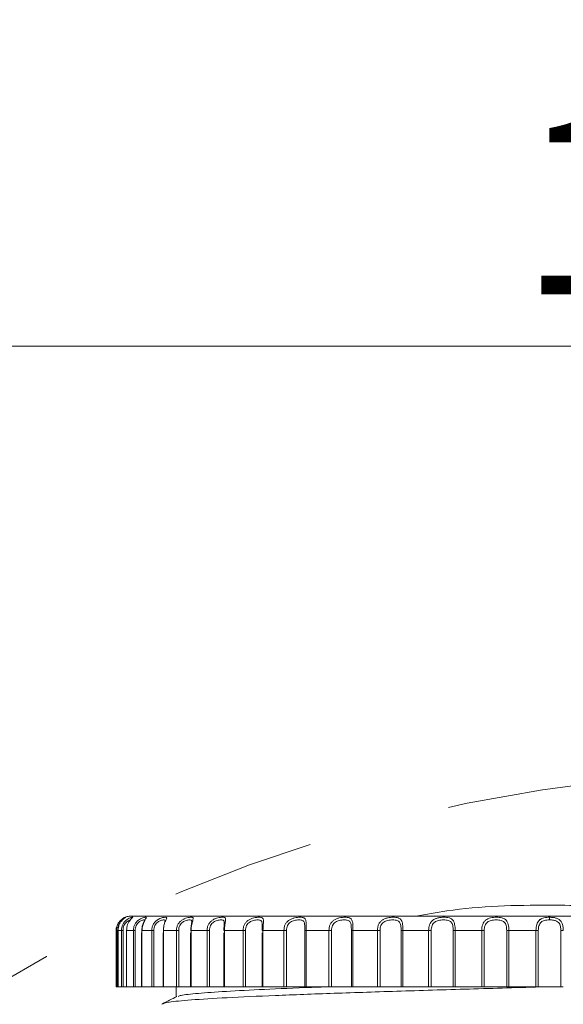
# Model space of a CAD drawing. Units: millimetres. Extents: x 12 to 408, y 5 to 292.
# Drawn here: x 176 to 185, y 257 to 275 of the extents above; entities that cross this region are included whole.
import ezdxf

# ---------------------------------------------------------------- set-up
doc = ezdxf.new("R2010")
doc.units = ezdxf.units.MM
doc.linetypes.add('CENTERX2', pattern=[20.32, 12.7, -2.54, 2.54, -2.54])
doc.styles.add('SLDTEXTSTYLE0', font='TXT', dxfattribs={"width": 0.605})
doc.dimstyles.new('SLDDIMSTYLE0', dxfattribs={"dimtxt": 3.081982, "dimasz": 3, "dimexe": 0, "dimexo": 0.0625, "dimgap": 0.770496, "dimtad": 1, "dimlfac": 4, "dimrnd": 1e-09, "dimzin": 12, "dimdsep": 46, "dimtxsty": 'SLDTEXTSTYLE0', "dimsah": 1, "dimcen": 0.09, "dimadec": 0, "dimazin": 3, "dimtfac": 1, "dimtofl": 0, "dimtmove": 0, "dimatfit": 3, "dimfxl": 0, "dimfrac": 2, "dimtolj": 1, "dimtzin": 12, "dimarcsym": 0})
doc.dimstyles.new('SLDDIMSTYLE1', dxfattribs={"dimtxt": 3.081982, "dimasz": 3, "dimexe": 0, "dimexo": 0.0625, "dimgap": 0.770496, "dimtad": 1, "dimdec": 0, "dimlfac": 4, "dimrnd": 1e-09, "dimzin": 12, "dimdsep": 46, "dimtxsty": 'SLDTEXTSTYLE0', "dimsah": 1, "dimcen": 0.09, "dimadec": 0, "dimazin": 3, "dimtfac": 1, "dimtofl": 0, "dimtmove": 0, "dimatfit": 3, "dimfxl": 0, "dimfrac": 2, "dimtolj": 1, "dimtzin": 12, "dimarcsym": 0})

# ---------------------------------------------------------------- blocks, each defined once
blk = doc.blocks.new('_D_1')
at = {"color": 7, "linetype": 'Continuous', "lineweight": 0}
for p, q in [((169.047, 233.915), (169.047, 269.739)), ((207.048, 234.421), (207.048, 269.739)), ((207.048, 268.739), (169.047, 268.739))]:
    blk.add_line(p, q, dxfattribs=at)
for points in [[(169.047, 268.739), (172.047, 267.989), (172.047, 269.489)], [(207.048, 268.739), (204.048, 269.489), (204.048, 267.989)]]:
    blk.add_solid(points, dxfattribs=at)
at = {"color": 7, "linetype": 'Continuous', "lineweight": 0, "insert": (184.52, 272.832), "char_height": 3.175, "attachment_point": 1, "style": 'SLDTEXTSTYLE0'}
blk.add_mtext('152', dxfattribs=at)
blk = doc.blocks.new('_D_2')
at = {"color": 7, "linetype": 'Continuous', "lineweight": 0}
for p, q in [((161.937, 235.069), (161.937, 280.491)), ((216.158, 235.069), (216.158, 280.491)), ((161.937, 279.491), (216.158, 279.491))]:
    blk.add_line(p, q, dxfattribs=at)
for points in [[(161.937, 279.491), (164.937, 278.741), (164.937, 280.241)], [(216.158, 279.491), (213.158, 280.241), (213.158, 278.741)]]:
    blk.add_solid(points, dxfattribs=at)
at = {"color": 7, "linetype": 'Continuous', "lineweight": 0, "char_height": 3.175, "attachment_point": 1, "style": 'SLDTEXTSTYLE0'}
for s, insert in [('(tilt diameter)', (183.079, 283.584)), ('%%c', (170.336, 283.584)), ('217', (174.833, 283.584))]:
    blk.add_mtext(s, dxfattribs=dict(at, insert=insert))

msp = doc.modelspace()

# ---------------------------------------------------------------- linework, layer by layer
at = {"color": 7, "linetype": 'Continuous', "lineweight": 15}
for p, q in [((177.3599, 258.3725), (177.3599, 257.3725)), ((177.3637, 258.3725), (177.3637, 257.3725)), ((177.3864, 258.3725), (177.3864, 257.3725)), ((177.3939, 258.3744), (177.3939, 258.3287)), ((177.3939, 258.3287), (177.3939, 257.3725)), ((177.4544, 258.3725), (177.3941, 258.3725)), ((177.3941, 257.3725), (177.3941, 258.3725)), ((177.4544, 258.3725), (177.4544, 257.3725)), ((177.482, 258.3725), (177.482, 257.3725)), ((177.5441, 258.3287), (177.5441, 257.3725)), ((177.6649, 258.3725), (177.5453, 258.3725)), ((177.5453, 257.3725), (177.5453, 258.3725)), ((177.6649, 258.3725), (177.6649, 257.3725)), ((177.697, 258.3725), (177.697, 257.3725)), ((177.8118, 258.3287), (177.8118, 257.3725)), ((177.9918, 258.3725), (177.8147, 258.3725)), ((177.8147, 257.3725), (177.8147, 258.3725)), ((177.9918, 258.3725), (177.9918, 257.3725)), ((178.0278, 258.3725), (178.0278, 257.3725)), ((178.1928, 258.3287), (178.1928, 257.3725)), ((178.4299, 258.3725), (178.1982, 258.3725)), ((178.1982, 257.3725), (178.1982, 258.3725)), ((178.4299, 258.3725), (178.4299, 257.3725)), ((178.4693, 258.3725), (178.4693, 257.3725)), ((178.6811, 258.3287), (178.6811, 257.3725)), ((178.9725, 258.3725), (178.6898, 258.3725)), ((178.6898, 257.3725), (178.6898, 258.3725)), ((178.9725, 258.3725), (178.9725, 257.3725)), ((179.0146, 258.3725), (179.0146, 257.3725)), ((179.2691, 258.3287), (179.2691, 257.3725)), ((179.6108, 258.3725), (179.2816, 258.3725)), ((179.2816, 257.3725), (179.2816, 258.3725)), ((179.6108, 258.3725), (179.6108, 257.3725)), ((179.655, 258.3725), (179.655, 257.3725)), ((179.9474, 258.3287), (179.9474, 257.3725)), ((180.3349, 258.3725), (179.9643, 258.3725)), ((179.9643, 257.3725), (179.9643, 258.3725)), ((180.3349, 258.3725), (180.3349, 257.3725)), ((180.3805, 258.3725), (180.3805, 257.3725)), ((180.7053, 258.3725), (180.7053, 257.3725)), ((181.1333, 258.3725), (180.7272, 258.3725)), ((180.7272, 257.3725), (180.7272, 258.3725)), ((181.1333, 258.3725), (181.1333, 257.3725)), ((181.1796, 258.3725), (181.1796, 257.3725)), ((181.5314, 258.3725), (181.5314, 257.3725)), ((181.9934, 258.3725), (181.5582, 258.3725)), ((181.5582, 257.3725), (181.5582, 258.3725)), ((181.9934, 258.3725), (181.9934, 257.3725)), ((182.0396, 258.3725), (182.0396, 257.3725)), ((182.4129, 258.3725), (182.4129, 257.3725)), ((182.9017, 258.3725), (182.4443, 258.3725)), ((182.4443, 257.3725), (182.4443, 258.3725)), ((182.9017, 258.3725), (182.9017, 257.3725)), ((182.9471, 258.3725), (182.9471, 257.3725)), ((183.336, 258.3725), (183.336, 257.3725)), ((183.8438, 258.3725), (183.3714, 258.3725)), ((183.3714, 257.3725), (183.3714, 258.3725)), ((183.8438, 258.3725), (183.8438, 257.3725)), ((183.8878, 258.3725), (183.8878, 257.3725)), ((184.2861, 258.3725), (184.2861, 257.3725)), ((184.8049, 258.3725), (184.3249, 258.3725)), ((184.3249, 257.3725), (184.3249, 258.3725)), ((184.8049, 258.3725), (184.8049, 257.3725)), ((184.8467, 258.3725), (184.8467, 257.3725)), ((185.2482, 257.3725), (185.2482, 258.3725)), ((177.3637, 257.3725), (177.3599, 257.3725)), ((177.3637, 257.3725), (177.3864, 257.3725)), ((177.3864, 257.3725), (177.3939, 257.3725)), ((177.3939, 257.3725), (177.3941, 257.3725)), ((177.4544, 257.3725), (177.3941, 257.3725)), ((177.4544, 257.3725), (177.482, 257.3725)), ((177.482, 257.3725), (177.5441, 257.3725)), ((177.5441, 257.3725), (177.5453, 257.3725)), ((177.6649, 257.3725), (177.5453, 257.3725)), ((177.6649, 257.3725), (177.697, 257.3725)), ((177.697, 257.3725), (177.8118, 257.3725)), ((177.8118, 257.3725), (177.8147, 257.3725)), ((177.9918, 257.3725), (177.8147, 257.3725)), ((177.9918, 257.3725), (178.0278, 257.3725)), ((178.0278, 257.3725), (178.1928, 257.3725)), ((178.1928, 257.3725), (178.1982, 257.3725)), ((178.4299, 257.3725), (178.1982, 257.3725)), ((178.4225, 257.3725), (178.4225, 257.191)), ((178.4299, 257.3725), (178.4693, 257.3725)), ((178.4693, 257.3725), (178.6811, 257.3725)), ((178.6811, 257.3725), (178.6898, 257.3725)), ((178.9725, 257.3725), (178.6898, 257.3725)), ((178.9725, 257.3725), (179.0146, 257.3725)), ((179.0146, 257.3725), (179.2691, 257.3725)), ((179.2691, 257.3725), (179.2816, 257.3725)), ((179.6108, 257.3725), (179.2816, 257.3725)), ((179.6108, 257.3725), (179.655, 257.3725)), ((179.655, 257.3725), (179.9477, 257.3725)), ((179.9643, 257.3725), (179.9474, 257.3725)), ((180.3349, 257.3725), (179.9643, 257.3725)), ((180.3349, 257.3725), (180.3805, 257.3725)), ((180.3805, 257.3725), (180.7053, 257.3725)), ((180.7053, 257.3725), (180.7272, 257.3725)), ((181.1333, 257.3725), (180.7272, 257.3725)), ((181.1333, 257.3725), (181.1796, 257.3725)), ((181.1796, 257.3725), (181.5314, 257.3725)), ((181.5314, 257.3725), (181.5582, 257.3725)), ((181.9934, 257.3725), (181.5582, 257.3725)), ((181.9934, 257.3725), (182.0396, 257.3725)), ((182.0396, 257.3725), (182.4129, 257.3725)), ((182.4129, 257.3725), (182.4443, 257.3725)), ((182.9017, 257.3725), (182.4443, 257.3725)), ((182.9017, 257.3725), (182.9471, 257.3725)), ((182.9471, 257.3725), (183.336, 257.3725)), ((183.336, 257.3725), (183.3714, 257.3725)), ((183.8438, 257.3725), (183.3714, 257.3725)), ((183.8438, 257.3725), (183.8878, 257.3725)), ((183.8878, 257.3725), (184.2861, 257.3725)), ((184.2861, 257.3725), (184.3249, 257.3725)), ((184.8049, 257.3725), (184.3249, 257.3725)), ((184.8049, 257.3725), (184.8467, 257.3725)), ((184.8467, 257.3725), (185.2482, 257.3725)), ((185.2899, 257.3725), (185.2482, 257.3725))]:
    msp.add_line(p, q, dxfattribs=at)
at = {"color": 8, "linetype": 'Continuous', "lineweight": 15}
msp.add_line((177.3637, 258.3725), (177.3599, 258.3725), dxfattribs=at)
at = {"color": 7, "linetype": 'CENTERX2', "lineweight": 0}
msp.add_circle((189.0474, 234.0687), 27.1106, dxfattribs=at)
at = {"color": 7, "linetype": 'Continuous', "lineweight": 15}
for points, knots in [([(187.4761, 258.6225), (187.1449, 258.6723), (186.3403, 258.7932), (184.9172, 258.8345), (183.6393, 258.7989), (182.8576, 258.6558), (182.6753, 258.6225)], [0, 0, 0, 0, 0.2082335, 0.5058117, 0.884779, 1, 1, 1, 1]), ([(177.3941, 258.3725), (177.3952, 258.3904), (177.3973, 258.4262), (177.4139, 258.4773), (177.4378, 258.5207), (177.4719, 258.5621), (177.4993, 258.5833), (177.5199, 258.5967), (177.5305, 258.6027), (177.5327, 258.605), (177.5239, 258.6027), (177.5039, 258.595), (177.4746, 258.579), (177.4419, 258.554), (177.4105, 258.5195), (177.3847, 258.476), (177.3671, 258.4262), (177.3648, 258.3904), (177.3637, 258.3725)], [0, 0, 0, 0, 0.06312458, 0.12625462, 0.19153075, 0.25018963, 0.35161358, 0.37432151, 0.44231618, 0.49990308, 0.55757839, 0.62571329, 0.68866144, 0.74996237, 0.81326868, 0.87368859, 0.93681647, 1, 1, 1, 1]), ([(177.6078, 258.5933), (177.597, 258.5886), (177.5757, 258.5793), (177.5386, 258.554), (177.5044, 258.5195), (177.4767, 258.476), (177.458, 258.4263), (177.4556, 258.3904), (177.4544, 258.3725)], [0, 0, 0, 0, 0.1681817, 0.3319613, 0.5011009, 0.6625279, 0.8311897, 1, 1, 1, 1]), ([(177.6099, 258.6225), (177.5845, 258.6207), (177.5363, 258.6173), (177.4948, 258.5926), (177.4751, 258.5809)], [0, 0, 0, 0, 0.5262492, 1, 1, 1, 1]), ([(177.6189, 258.5579), (177.6149, 258.5575), (177.6075, 258.5567), (177.5876, 258.5495), (177.5655, 258.5377), (177.5415, 258.5193), (177.5177, 258.4927), (177.4979, 258.4571), (177.4844, 258.4162), (177.4828, 258.3872), (177.482, 258.3725)], [0, 0, 0, 0, 0.1436201, 0.2719913, 0.3873675, 0.4928474, 0.6169607, 0.7419909, 0.8692856, 1, 1, 1, 1]), ([(177.529, 258.6021), (177.525, 258.5996), (177.5173, 258.5948), (177.4987, 258.5837), (177.4867, 258.5724), (177.4839, 258.5697)], [0, 0, 0, 0, 0.4546219, 0.8746341, 1, 1, 1, 1]), ([(177.5262, 258.603), (177.5213, 258.6007), (177.5111, 258.5961), (177.5028, 258.5874), (177.4985, 258.5829)], [0, 0, 0, 0, 0.4819066, 1, 1, 1, 1]), ([(185.0474, 258.6225), (184.5606, 258.6225), (183.5871, 258.6225), (182.1829, 258.6225), (180.8887, 258.6225), (179.7546, 258.6225), (178.8226, 258.6225), (178.1352, 258.6225), (177.6929, 258.6225), (177.6376, 258.6225), (177.6099, 258.6225)], [0, 0, 0, 0, 0.125, 0.25, 0.375, 0.5, 0.625, 0.75, 0.875, 1, 1, 1, 1]), ([(177.8147, 258.3725), (177.8156, 258.3904), (177.8172, 258.4262), (177.8304, 258.4773), (177.8485, 258.5207), (177.8727, 258.5621), (177.8891, 258.5833), (177.897, 258.5967), (177.8972, 258.6027), (177.8864, 258.605), (177.865, 258.6027), (177.8333, 258.595), (177.794, 258.579), (177.7539, 258.554), (177.7172, 258.5195), (177.6881, 258.476), (177.6686, 258.4262), (177.6661, 258.3904), (177.6649, 258.3725)], [0, 0, 0, 0, 0.0631246, 0.1262545, 0.191531, 0.2501898, 0.3516138, 0.3743218, 0.4423164, 0.4999034, 0.5575786, 0.6257141, 0.688662, 0.7499622, 0.8132689, 0.8736884, 0.9368166, 1, 1, 1, 1]), ([(177.821, 258.3725), (177.8215, 258.3872), (177.8226, 258.4162), (177.831, 258.4571), (177.8424, 258.4927), (177.8543, 258.5193), (177.8632, 258.5376), (177.8684, 258.5498), (177.8665, 258.5535), (177.8655, 258.5555)], [0, 0, 0, 0, 0.1526159, 0.3012877, 0.447234, 0.5922249, 0.7153724, 0.8500852, 1, 1, 1, 1]), ([(178.1983, 258.3725), (178.1991, 258.3928), (178.2009, 258.4333), (178.2154, 258.4913), (178.2329, 258.5368), (178.2481, 258.5682), (178.2567, 258.5876), (178.2565, 258.6012), (178.2371, 258.6062), (178.1866, 258.6002), (178.1378, 258.5839), (178.1111, 258.5693), (178.1073, 258.5671), (178.1062, 258.5665), (178.0897, 258.5561), (178.0587, 258.5341), (178.0218, 258.4877), (177.9966, 258.4334), (177.9934, 258.3928), (177.9918, 258.3725)], [0, 0, 0, 0, 0.0715016, 0.1430229, 0.2215391, 0.2823559, 0.3422925, 0.402278, 0.5020112, 0.5996371, 0.7020228, 0.7141948, 0.717481, 0.7187149, 0.7188935, 0.7918553, 0.8568314, 0.9283905, 1, 1, 1, 1]), ([(178.6898, 258.3725), (178.6903, 258.3904), (178.6914, 258.4262), (178.7004, 258.4774), (178.7111, 258.5201), (178.7216, 258.5513), (178.7226, 258.5611), (178.7229, 258.5647)], [0, 0, 0, 0, 0.2222321, 0.4444836, 0.6742915, 0.8808009, 1, 1, 1, 1]), ([(180.7272, 258.3725), (180.7273, 258.3904), (180.7274, 258.4262), (180.7289, 258.4773), (180.7286, 258.5207), (180.723, 258.5621), (180.7092, 258.5833), (180.6849, 258.5967), (180.6604, 258.6027), (180.6216, 258.605), (180.5763, 258.6027), (180.5253, 258.595), (180.473, 258.579), (180.4257, 258.554), (180.3864, 258.5195), (180.3571, 258.476), (180.3383, 258.4262), (180.336, 258.3904), (180.3349, 258.3725)], [0, 0, 0, 0, 0.06312455, 0.12625465, 0.19153071, 0.2501894, 0.35161365, 0.37432177, 0.44231621, 0.49990315, 0.55757858, 0.625714, 0.68866187, 0.74996186, 0.81326849, 0.87368881, 0.93681655, 1, 1, 1, 1]), ([(180.7053, 258.3725), (180.7053, 258.3872), (180.7053, 258.4162), (180.7047, 258.4571), (180.702, 258.4927), (180.6952, 258.5193), (180.683, 258.5377), (180.6649, 258.5496), (180.6383, 258.5566), (180.6032, 258.5586), (180.5627, 258.5566), (180.5221, 258.5496), (180.4851, 258.5377), (180.4507, 258.5193), (180.4205, 258.4927), (180.3976, 258.4571), (180.383, 258.4162), (180.3814, 258.3872), (180.3805, 258.3725)], [0, 0, 0, 0, 0.0653463, 0.1290041, 0.1914944, 0.2535762, 0.3063047, 0.3639857, 0.4281755, 0.4999988, 0.5718095, 0.6359955, 0.6936833, 0.7464232, 0.8084792, 0.8709951, 0.9346427, 1, 1, 1, 1]), ([(181.5583, 258.3725), (181.5582, 258.3904), (181.558, 258.4262), (181.5568, 258.4773), (181.5527, 258.5207), (181.541, 258.5621), (181.5214, 258.5833), (181.4914, 258.5967), (181.4628, 258.6027), (181.4199, 258.605), (181.3717, 258.6027), (181.3192, 258.595), (181.2666, 258.579), (181.2201, 258.554), (181.1821, 258.5195), (181.1542, 258.476), (181.1365, 258.4262), (181.1344, 258.3904), (181.1333, 258.3725)], [0, 0, 0, 0, 0.0631246, 0.1262547, 0.1915309, 0.2501897, 0.3516137, 0.3743222, 0.4423165, 0.4999035, 0.5575785, 0.6257138, 0.6886619, 0.7499621, 0.8132687, 0.8736886, 0.9368165, 1, 1, 1, 1]), ([(181.5314, 258.3725), (181.5313, 258.3872), (181.5311, 258.4162), (181.5286, 258.4571), (181.523, 258.4927), (181.5125, 258.5193), (181.4964, 258.5377), (181.4743, 258.5496), (181.4437, 258.5566), (181.4049, 258.5586), (181.3618, 258.5566), (181.3196, 258.5496), (181.282, 258.5377), (181.2477, 258.5193), (181.2181, 258.4927), (181.1959, 258.4571), (181.182, 258.4162), (181.1804, 258.3872), (181.1796, 258.3725)], [0, 0, 0, 0, 0.0653464, 0.129004, 0.19149432, 0.25357615, 0.30630453, 0.36398543, 0.42817512, 0.49999925, 0.57180917, 0.63599497, 0.69368268, 0.74642292, 0.80847959, 0.87099545, 0.93464266, 1, 1, 1, 1]), ([(182.4443, 258.3725), (182.4441, 258.3904), (182.4435, 258.4262), (182.4399, 258.4773), (182.4319, 258.5207), (182.4142, 258.5621), (182.3892, 258.5833), (182.354, 258.5967), (182.3218, 258.6027), (182.2755, 258.605), (182.2252, 258.6027), (182.1718, 258.595), (182.1198, 258.579), (182.0748, 258.554), (182.0388, 258.5195), (182.0127, 258.476), (181.9963, 258.4262), (181.9944, 258.3904), (181.9934, 258.3725)], [0, 0, 0, 0, 0.0631246, 0.1262548, 0.1915311, 0.2501896, 0.3516138, 0.3743217, 0.4423165, 0.4999033, 0.5575786, 0.6257138, 0.6886621, 0.7499622, 0.8132685, 0.8736886, 0.9368165, 1, 1, 1, 1]), ([(182.4129, 258.3725), (182.4127, 258.3872), (182.4123, 258.4162), (182.408, 258.4571), (182.3996, 258.4927), (182.3856, 258.5193), (182.3657, 258.5377), (182.34, 258.5496), (182.3058, 258.5566), (182.264, 258.5586), (182.2189, 258.5566), (182.1759, 258.5496), (182.1383, 258.5377), (182.1046, 258.5193), (182.076, 258.4927), (182.055, 258.4571), (182.0419, 258.4162), (182.0404, 258.3872), (182.0396, 258.3725)], [0, 0, 0, 0, 0.06534636, 0.12900421, 0.19149445, 0.25357612, 0.30630505, 0.36398535, 0.42817577, 0.49999927, 0.57180898, 0.63599487, 0.69368312, 0.74642312, 0.80847963, 0.87099523, 0.9346426, 1, 1, 1, 1]), ([(183.3714, 258.3725), (183.371, 258.3905), (183.3702, 258.4265), (183.3639, 258.4779), (183.352, 258.5214), (183.3284, 258.5628), (183.2978, 258.5839), (183.2576, 258.597), (183.2218, 258.6029), (183.1725, 258.605), (183.1203, 258.6025), (183.0667, 258.5943), (183.016, 258.5777), (182.9734, 258.5517), (182.9406, 258.5164), (182.918, 258.4727), (182.9041, 258.4243), (182.9025, 258.3898), (182.9017, 258.3725)], [0, 0, 0, 0, 0.0634951, 0.1270003, 0.1927535, 0.2516778, 0.3536528, 0.3765621, 0.4446919, 0.5028979, 0.5604217, 0.6294987, 0.6931931, 0.7543101, 0.8189994, 0.8782311, 0.9391025, 1, 1, 1, 1]), ([(183.336, 258.3725), (183.3357, 258.3872), (183.335, 258.4162), (183.3289, 258.4571), (183.3179, 258.4927), (183.3006, 258.5193), (183.2774, 258.5376), (183.2485, 258.5496), (183.2112, 258.5566), (183.1671, 258.5586), (183.1206, 258.5566), (183.0774, 258.5496), (183.0405, 258.5377), (183.0079, 258.5193), (182.9808, 258.4927), (182.9612, 258.457), (182.9492, 258.4162), (182.9478, 258.3872), (182.9471, 258.3725)], [0, 0, 0, 0, 0.0653468, 0.1290055, 0.19152, 0.2535971, 0.3063167, 0.3640012, 0.4281978, 0.5000313, 0.5718687, 0.6360663, 0.6937467, 0.7464744, 0.8085575, 0.8710521, 0.9346869, 1, 1, 1, 1]), ([(184.3249, 258.3725), (184.3244, 258.3904), (184.3233, 258.4262), (184.3147, 258.4773), (184.2994, 258.5207), (184.2709, 258.5621), (184.2362, 258.5833), (184.1924, 258.5967), (184.1544, 258.6027), (184.1036, 258.605), (184.0514, 258.6027), (183.9989, 258.595), (183.9506, 258.579), (183.9107, 258.554), (183.8802, 258.5195), (183.859, 258.476), (183.8461, 258.4262), (183.8446, 258.3904), (183.8438, 258.3725)], [0, 0, 0, 0, 0.0631245, 0.1262546, 0.1915312, 0.2501895, 0.3516139, 0.3743217, 0.4423167, 0.4999032, 0.5575786, 0.6257138, 0.6886616, 0.7499623, 0.8132685, 0.8736887, 0.9368165, 1, 1, 1, 1]), ([(184.2861, 258.3725), (184.2856, 258.3872), (184.2848, 258.4162), (184.277, 258.4571), (184.2634, 258.4927), (184.2432, 258.5193), (184.217, 258.5377), (184.1853, 258.5496), (184.1456, 258.5566), (184.0998, 258.5586), (184.0528, 258.5566), (184.0101, 258.5496), (183.9744, 258.5377), (183.9434, 258.5193), (183.9182, 258.4927), (183.9003, 258.4571), (183.8896, 258.4162), (183.8884, 258.3872), (183.8878, 258.3725)], [0, 0, 0, 0, 0.0653464, 0.1290039, 0.1914948, 0.253576, 0.3063047, 0.3639858, 0.4281758, 0.4999993, 0.5718089, 0.6359952, 0.693683, 0.7464229, 0.8084795, 0.8709954, 0.9346426, 1, 1, 1, 1]), ([(185.0474, 258.6043), (185.0314, 258.6039), (184.9959, 258.603), (184.9379, 258.5939), (184.8951, 258.5772), (184.8727, 258.5599), (184.867, 258.5548), (184.8654, 258.5534), (184.8544, 258.5429), (184.8361, 258.5199), (184.8178, 258.4763), (184.8068, 258.4263), (184.8056, 258.3905), (184.8049, 258.3725)], [0, 0, 0, 0, 0.11278949, 0.25034891, 0.43259537, 0.48093377, 0.49383057, 0.49853181, 0.49915028, 0.62460797, 0.74699565, 0.87344316, 1, 1, 1, 1]), ([(184.8467, 258.3725), (184.8472, 258.3868), (184.8482, 258.4152), (184.8571, 258.4551), (184.872, 258.4901), (184.8939, 258.5171), (184.9222, 258.5363), (184.9568, 258.549), (184.9993, 258.5566), (185.0308, 258.5575), (185.0474, 258.5579)], [0, 0, 0, 0, 0.12736642, 0.25220317, 0.37367935, 0.49367564, 0.60186005, 0.7201478, 0.85202075, 1, 1, 1, 1]), ([(192.4849, 258.6225), (192.4572, 258.6225), (192.4019, 258.6225), (191.9596, 258.6225), (191.2722, 258.6225), (190.3402, 258.6225), (189.2062, 258.6225), (187.9119, 258.6225), (186.5077, 258.6225), (185.5342, 258.6225), (185.0474, 258.6225)], [0, 0, 0, 0, 0.125, 0.25, 0.375, 0.5, 0.625, 0.75, 0.875, 1, 1, 1, 1]), ([(185.2899, 258.3725), (185.2887, 258.397), (185.2864, 258.4452), (185.2674, 258.5046), (185.2377, 258.5493), (185.1978, 258.5788), (185.1543, 258.5932), (185.1047, 258.6024), (185.0709, 258.6035), (185.0474, 258.6043)], [0, 0, 0, 0, 0.17252634, 0.33950598, 0.47097636, 0.62137594, 0.76210881, 0.83474596, 1, 1, 1, 1]), ([(185.0474, 258.5579), (185.0474, 258.5627), (185.0474, 258.5726), (185.0474, 258.5862), (185.0474, 258.5976), (185.0474, 258.6021), (185.0474, 258.6043)], [0, 0, 0, 0, 0.2444016, 0.5000321, 0.7556097, 1, 1, 1, 1]), ([(185.0474, 258.5579), (185.0711, 258.5571), (185.1147, 258.5555), (185.1681, 258.54), (185.2048, 258.5145), (185.2298, 258.4784), (185.2453, 258.4299), (185.2472, 258.3919), (185.2482, 258.3725)], [0, 0, 0, 0, 0.2101571, 0.3875498, 0.5269552, 0.6621527, 0.8273146, 1, 1, 1, 1]), ([(177.3894, 258.4808), (177.3804, 258.4639), (177.3579, 258.4214), (177.3602, 258.3729), (177.3616, 258.3437)], [0, 0, 0, 0, 0.3984203, 1, 1, 1, 1]), ([(177.43, 258.5043), (177.4266, 258.5002), (177.4158, 258.4872), (177.4012, 258.4568), (177.3886, 258.4163), (177.3872, 258.3872), (177.3864, 258.3725)], [0, 0, 0, 0, 0.1294782, 0.4136313, 0.7029297, 1, 1, 1, 1]), ([(177.3864, 258.3725), (177.3872, 258.3871), (177.3888, 258.4161), (177.399, 258.452), (177.4089, 258.4702), (177.4125, 258.4768)], [0, 0, 0, 0, 0.39558222, 0.78094309, 1, 1, 1, 1]), ([(178.1987, 258.3725), (178.1992, 258.3872), (178.2, 258.4162), (178.2068, 258.4571), (178.2156, 258.4928), (178.2237, 258.5193), (178.2289, 258.5379), (178.2281, 258.5447), (178.2277, 258.5483)], [0, 0, 0, 0, 0.1796117, 0.3545751, 0.5263163, 0.697043, 0.8416615, 1, 1, 1, 1]), ([(178.6845, 258.3725), (178.6848, 258.3872), (178.6854, 258.4162), (178.6905, 258.4571), (178.6964, 258.4926), (178.7012, 258.5196), (178.7009, 258.531), (178.7007, 258.5362)], [0, 0, 0, 0, 0.21333792, 0.42116202, 0.62517616, 0.82785644, 1, 1, 1, 1]), ([(179.2705, 258.3725), (179.2708, 258.3872), (179.2712, 258.4162), (179.2743, 258.4569), (179.2778, 258.493), (179.2775, 258.5105), (179.2774, 258.5192)], [0, 0, 0, 0, 0.2574771, 0.5084935, 0.7549219, 1, 1, 1, 1]), ([(179.2816, 258.3725), (179.2819, 258.3892), (179.2826, 258.4226), (179.2883, 258.4715), (179.2954, 258.5119), (179.2983, 258.5314), (179.2994, 258.5391)], [0, 0, 0, 0, 0.2614515, 0.5231984, 0.8120705, 1, 1, 1, 1]), ([(179.9477, 258.3725), (179.9478, 258.3872), (179.9481, 258.4162), (179.9493, 258.4569), (179.9499, 258.4931), (179.9468, 258.5106), (179.9453, 258.5193)], [0, 0, 0, 0, 0.2576987, 0.5087378, 0.7551757, 1, 1, 1, 1]), ([(179.9643, 258.3725), (179.9646, 258.3904), (179.965, 258.4261), (179.9692, 258.4777), (179.9712, 258.5061), (179.9722, 258.5205)], [0, 0, 0, 0, 0.3295794, 0.659187, 1, 1, 1, 1]), ([(177.3864, 258.3725), (177.3832, 258.3725), (177.3768, 258.3725), (177.3697, 258.3725), (177.3649, 258.3725), (177.3641, 258.3725), (177.3637, 258.3725)], [0, 0, 0, 0, 0.2499981, 0.4999961, 0.7499988, 1, 1, 1, 1]), ([(177.482, 258.3725), (177.4785, 258.3725), (177.4715, 258.3725), (177.4633, 258.3725), (177.4571, 258.3725), (177.4553, 258.3725), (177.4544, 258.3725)], [0, 0, 0, 0, 0.2500093, 0.5000016, 0.7499987, 1, 1, 1, 1]), ([(177.697, 258.3725), (177.6932, 258.3725), (177.6858, 258.3725), (177.6765, 258.3725), (177.669, 258.3725), (177.6663, 258.3725), (177.6649, 258.3725)], [0, 0, 0, 0, 0.2499967, 0.5000047, 0.7500006, 1, 1, 1, 1]), ([(177.821, 258.3725), (177.8189, 258.3725), (177.8147, 258.3725), (177.8118, 258.3725), (177.8114, 258.3725), (177.8136, 258.3725), (177.8147, 258.3725)], [0, 0, 0, 0, 0.2499956, 0.4999984, 0.7499985, 1, 1, 1, 1]), ([(178.0278, 258.3725), (178.0239, 258.3725), (178.0161, 258.3725), (178.0059, 258.3725), (177.9973, 258.3725), (177.9936, 258.3725), (177.9918, 258.3725)], [0, 0, 0, 0, 0.2500089, 0.5000067, 0.7500031, 1, 1, 1, 1]), ([(178.1987, 258.3725), (178.1971, 258.3725), (178.1938, 258.3725), (178.1924, 258.3725), (178.1935, 258.3725), (178.1967, 258.3725), (178.1982, 258.3725)], [0, 0, 0, 0, 0.2500032, 0.4999984, 0.7499997, 1, 1, 1, 1]), ([(178.4693, 258.3725), (178.4653, 258.3725), (178.4574, 258.3725), (178.4464, 258.3725), (178.4368, 258.3725), (178.4322, 258.3725), (178.4299, 258.3725)], [0, 0, 0, 0, 0.2499972, 0.4999962, 0.7500079, 1, 1, 1, 1]), ([(178.6845, 258.3725), (178.6833, 258.3725), (178.6809, 258.3725), (178.681, 258.3725), (178.6837, 258.3725), (178.6878, 258.3725), (178.6898, 258.3725)], [0, 0, 0, 0, 0.250001, 0.4999941, 0.7500012, 1, 1, 1, 1]), ([(179.0146, 258.3725), (179.0106, 258.3725), (179.0025, 258.3725), (178.991, 258.3725), (178.9805, 258.3725), (178.9752, 258.3725), (178.9725, 258.3725)], [0, 0, 0, 0, 0.2499948, 0.50000301, 0.74999485, 1, 1, 1, 1]), ([(179.2705, 258.3725), (179.2699, 258.3725), (179.2685, 258.3725), (179.2701, 258.3725), (179.2742, 258.3725), (179.2791, 258.3725), (179.2816, 258.3725)], [0, 0, 0, 0, 0.249996, 0.5000019, 0.7499997, 1, 1, 1, 1]), ([(179.655, 258.3725), (179.651, 258.3725), (179.643, 258.3725), (179.6311, 258.3725), (179.6199, 258.3725), (179.6139, 258.3725), (179.6108, 258.3725)], [0, 0, 0, 0, 0.25000733, 0.49999964, 0.75000158, 1, 1, 1, 1]), ([(179.9477, 258.3725), (179.9475, 258.3725), (179.9472, 258.3725), (179.9503, 258.3725), (179.9558, 258.3725), (179.9615, 258.3725), (179.9643, 258.3725)], [0, 0, 0, 0, 0.250002, 0.4999978, 0.749991, 1, 1, 1, 1]), ([(180.3805, 258.3725), (180.3766, 258.3725), (180.3688, 258.3725), (180.3566, 258.3725), (180.3449, 258.3725), (180.3382, 258.3725), (180.3349, 258.3725)], [0, 0, 0, 0, 0.25000943, 0.49999362, 0.75000009, 1, 1, 1, 1]), ([(180.7053, 258.3725), (180.7056, 258.3725), (180.7063, 258.3725), (180.7109, 258.3725), (180.7177, 258.3725), (180.7241, 258.3725), (180.7272, 258.3725)], [0, 0, 0, 0, 0.2499985, 0.5000016, 0.7499901, 1, 1, 1, 1]), ([(181.1796, 258.3725), (181.1758, 258.3725), (181.1683, 258.3725), (181.1561, 258.3725), (181.1441, 258.3725), (181.1369, 258.3725), (181.1333, 258.3725)], [0, 0, 0, 0, 0.2499962, 0.4999982, 0.7500024, 1, 1, 1, 1]), ([(181.5314, 258.3725), (181.5322, 258.3725), (181.5339, 258.3725), (181.5398, 258.3725), (181.5479, 258.3725), (181.5548, 258.3725), (181.5582, 258.3725)], [0, 0, 0, 0, 0.2499947, 0.4999985, 0.750004, 1, 1, 1, 1]), ([(182.0396, 258.3725), (182.0361, 258.3725), (182.029, 258.3725), (182.017, 258.3725), (182.0048, 258.3725), (181.9972, 258.3725), (181.9934, 258.3725)], [0, 0, 0, 0, 0.2499955, 0.499999, 0.7499947, 1, 1, 1, 1]), ([(182.4129, 258.3725), (182.4142, 258.3725), (182.4169, 258.3725), (182.4241, 258.3725), (182.4332, 258.3725), (182.4406, 258.3725), (182.4443, 258.3725)], [0, 0, 0, 0, 0.2500029, 0.5000003, 0.749998, 1, 1, 1, 1]), ([(182.9471, 258.3725), (182.9438, 258.3725), (182.9372, 258.3725), (182.9256, 258.3725), (182.9135, 258.3725), (182.9056, 258.3725), (182.9017, 258.3725)], [0, 0, 0, 0, 0.25000066, 0.50000138, 0.75000578, 1, 1, 1, 1]), ([(183.336, 258.3725), (183.3378, 258.3725), (183.3413, 258.3725), (183.3498, 258.3725), (183.3598, 258.3725), (183.3675, 258.3725), (183.3714, 258.3725)], [0, 0, 0, 0, 0.24999727, 0.50000721, 0.75000696, 1, 1, 1, 1]), ([(183.8878, 258.3725), (183.8848, 258.3725), (183.8788, 258.3725), (183.8677, 258.3725), (183.8559, 258.3725), (183.8478, 258.3725), (183.8438, 258.3725)], [0, 0, 0, 0, 0.2500036, 0.4999965, 0.7499985, 1, 1, 1, 1]), ([(184.2861, 258.3725), (184.2883, 258.3725), (184.2927, 258.3725), (184.3022, 258.3725), (184.313, 258.3725), (184.321, 258.3725), (184.3249, 258.3725)], [0, 0, 0, 0, 0.2499945, 0.5000018, 0.749992, 1, 1, 1, 1]), ([(184.8467, 258.3725), (184.844, 258.3725), (184.8388, 258.3725), (184.8285, 258.3725), (184.817, 258.3725), (184.809, 258.3725), (184.8049, 258.3725)], [0, 0, 0, 0, 0.2499995, 0.5000009, 0.7499991, 1, 1, 1, 1]), ([(185.2482, 258.3725), (185.2508, 258.3725), (185.256, 258.3725), (185.2664, 258.3725), (185.2778, 258.3725), (185.2859, 258.3725), (185.2899, 258.3725)], [0, 0, 0, 0, 0.24999832, 0.49999865, 0.75000029, 1, 1, 1, 1]), ([(178.1724, 257.06), (178.198, 257.073), (178.2492, 257.0991), (178.658, 257.1381), (179.2934, 257.1772), (180.1549, 257.2162), (181.2032, 257.2553), (182.3995, 257.2944), (183.6975, 257.3334), (184.5974, 257.3595), (185.0474, 257.3725)], [0, 0, 0, 0, 0.125, 0.24999999, 0.375, 0.49999998, 0.625, 0.74999999, 0.87500003, 1, 1, 1, 1]), ([(181.1673, 257.3725), (181.0146, 257.3669), (180.5373, 257.3496), (179.8754, 257.3204), (179.2089, 257.285), (178.7423, 257.2497), (178.4856, 257.2202), (178.4665, 257.2026), (178.4602, 257.1968)], [0, 0, 0, 0, 0.0947915, 0.2962359, 0.4977045, 0.6991961, 0.9006704, 1, 1, 1, 1]), ([(178.4342, 257.1968), (178.3921, 257.1757), (178.3079, 257.1335), (178.2236, 257.0913), (178.1815, 257.0702)], [0, 0, 0, 0, 0.4999775, 1, 1, 1, 1])]:
    msp.add_open_spline(points, degree=3, knots=knots, dxfattribs=at)
at = {"color": 8, "linetype": 'Continuous', "lineweight": 15}
for points, knots in [([(177.5453, 258.3725), (177.5462, 258.3904), (177.5481, 258.4262), (177.5631, 258.4773), (177.5843, 258.5207), (177.6136, 258.5621), (177.6358, 258.5833), (177.6501, 258.5967), (177.6556, 258.6028), (177.6512, 258.6049), (177.6364, 258.603), (177.6178, 258.5967), (177.6078, 258.5933)], [0, 0, 0, 0, 0.1008842, 0.2017771, 0.3061002, 0.3998472, 0.5619406, 0.598232, 0.7068995, 0.7989334, 0.8911087, 1, 1, 1, 1]), ([(177.8655, 258.5555), (177.8626, 258.5566), (177.857, 258.5589), (177.8377, 258.5565), (177.8136, 258.5496), (177.7877, 258.5377), (177.7609, 258.5193), (177.7349, 258.4927), (177.7137, 258.4571), (177.6995, 258.4162), (177.6978, 258.3872), (177.697, 258.3725)], [0, 0, 0, 0, 0.1256045, 0.2511851, 0.3634314, 0.4643159, 0.5565478, 0.6650709, 0.7743983, 0.8857037, 1, 1, 1, 1]), ([(178.2277, 258.5483), (178.226, 258.551), (178.2222, 258.5569), (178.206, 258.5585), (178.1821, 258.5566), (178.1536, 258.5496), (178.1245, 258.5377), (178.0952, 258.5194), (178.0675, 258.4928), (178.0452, 258.4571), (178.0304, 258.4162), (178.0287, 258.3872), (178.0278, 258.3725)], [0, 0, 0, 0, 0.1008981, 0.2138389, 0.3267439, 0.4276271, 0.5182553, 0.6010642, 0.698722, 0.7970421, 0.8971819, 1, 1, 1, 1]), ([(178.7229, 258.5647), (178.7251, 258.5738), (178.7281, 258.586), (178.7233, 258.5965), (178.7132, 258.6028), (178.69, 258.605), (178.6574, 258.6027), (178.616, 258.595), (178.5693, 258.579), (178.5241, 258.554), (178.4845, 258.5195), (178.4539, 258.476), (178.4337, 258.4262), (178.4312, 258.3904), (178.43, 258.3725)], [0, 0, 0, 0, 0.0943718, 0.1260893, 0.22106, 0.3014936, 0.3820513, 0.4772182, 0.5651408, 0.6507621, 0.7391846, 0.8235755, 0.9117491, 1, 1, 1, 1]), ([(178.7007, 258.5362), (178.6996, 258.5406), (178.6971, 258.5499), (178.6846, 258.5565), (178.6635, 258.5587), (178.6346, 258.5566), (178.6023, 258.5496), (178.5704, 258.5377), (178.5391, 258.5193), (178.51, 258.4927), (178.4871, 258.4571), (178.472, 258.4162), (178.4702, 258.3872), (178.4693, 258.3725)], [0, 0, 0, 0, 0.0831493, 0.1756835, 0.2792212, 0.3827394, 0.4752661, 0.5584276, 0.6344545, 0.7239132, 0.8140328, 0.9057837, 1, 1, 1, 1]), ([(179.2994, 258.5391), (179.3, 258.5425), (179.301, 258.5489), (179.3019, 258.5579), (179.3029, 258.576), (179.2974, 258.5929), (179.277, 258.6023), (179.2475, 258.605), (179.2102, 258.6031), (179.165, 258.5952), (179.1169, 258.5803), (179.0695, 258.5559), (179.0281, 258.5208), (178.9967, 258.4771), (178.9763, 258.4268), (178.9738, 258.3906), (178.9725, 258.3725)], [0, 0, 0, 0, 0.0224008, 0.04147767, 0.07512984, 0.18393924, 0.27363828, 0.34777442, 0.43205023, 0.51194009, 0.59083819, 0.67394132, 0.75639471, 0.83531432, 0.91760651, 1, 1, 1, 1]), ([(179.2774, 258.5192), (179.2765, 258.5253), (179.2746, 258.538), (179.2651, 258.5495), (179.2479, 258.5566), (179.2216, 258.5586), (179.1883, 258.5566), (179.1527, 258.5496), (179.1186, 258.5376), (179.0857, 258.5193), (179.0557, 258.4927), (179.0324, 258.4571), (179.0173, 258.4162), (179.0155, 258.3872), (179.0146, 258.3725)], [0, 0, 0, 0, 0.0706029, 0.147869, 0.2338742, 0.330141, 0.4263569, 0.5123556, 0.5896326, 0.6602629, 0.7433903, 0.8271706, 0.9124334, 1, 1, 1, 1]), ([(179.9722, 258.5205), (179.9726, 258.5319), (179.9734, 258.5628), (179.9654, 258.5833), (179.9472, 258.5967), (179.9271, 258.6027), (179.893, 258.605), (179.8513, 258.6027), (179.8028, 258.595), (179.7515, 258.579), (179.7042, 258.554), (179.6642, 258.5195), (179.634, 258.476), (179.6144, 258.4262), (179.612, 258.3904), (179.6108, 258.3725)], [0, 0, 0, 0, 0.0725557, 0.1980074, 0.2260953, 0.3101983, 0.3814279, 0.4527667, 0.5370427, 0.6149046, 0.6907275, 0.7690309, 0.8437649, 0.9218479, 1, 1, 1, 1]), ([(179.9453, 258.5193), (179.9432, 258.5253), (179.9386, 258.538), (179.9246, 258.5495), (179.9026, 258.5566), (179.8716, 258.5586), (179.8344, 258.5566), (179.796, 258.5496), (179.7601, 258.5377), (179.7262, 258.5193), (179.6959, 258.4927), (179.6726, 258.4571), (179.6577, 258.4162), (179.6559, 258.3872), (179.655, 258.3725)], [0, 0, 0, 0, 0.070641, 0.1479172, 0.2339141, 0.3301375, 0.426343, 0.5123343, 0.58962, 0.6602774, 0.7434157, 0.8271701, 0.9124394, 1, 1, 1, 1])]:
    msp.add_open_spline(points, degree=3, knots=knots, dxfattribs=at)

# ---------------------------------------------------------------- dimensions: what is measured, and where the dimension line sits
at = {"color": 7, "linetype": 'Continuous', "lineweight": 0}
dim = msp.add_linear_dim(base=(216.158, 279.4909), p1=(161.9368, 234.0687), p2=(216.158, 234.0687), text='%%c<> (tilt diameter)', dimstyle='SLDDIMSTYLE1', dxfattribs=at)
dim.commit()
dim.dimension.update_dxf_attribs({"geometry": '_D_2', "text_midpoint": (189.0474, 279.4909), "dimtype": 160})
dim = msp.add_linear_dim(base=(169.0469, 268.739), p1=(207.0479, 233.421), p2=(169.0469, 232.9149), dimstyle='SLDDIMSTYLE0', dxfattribs=at)
dim.commit()
dim.dimension.update_dxf_attribs({"geometry": '_D_1', "text_midpoint": (188.0474, 268.739), "dimtype": 160})

doc.saveas('drawing.dxf')
